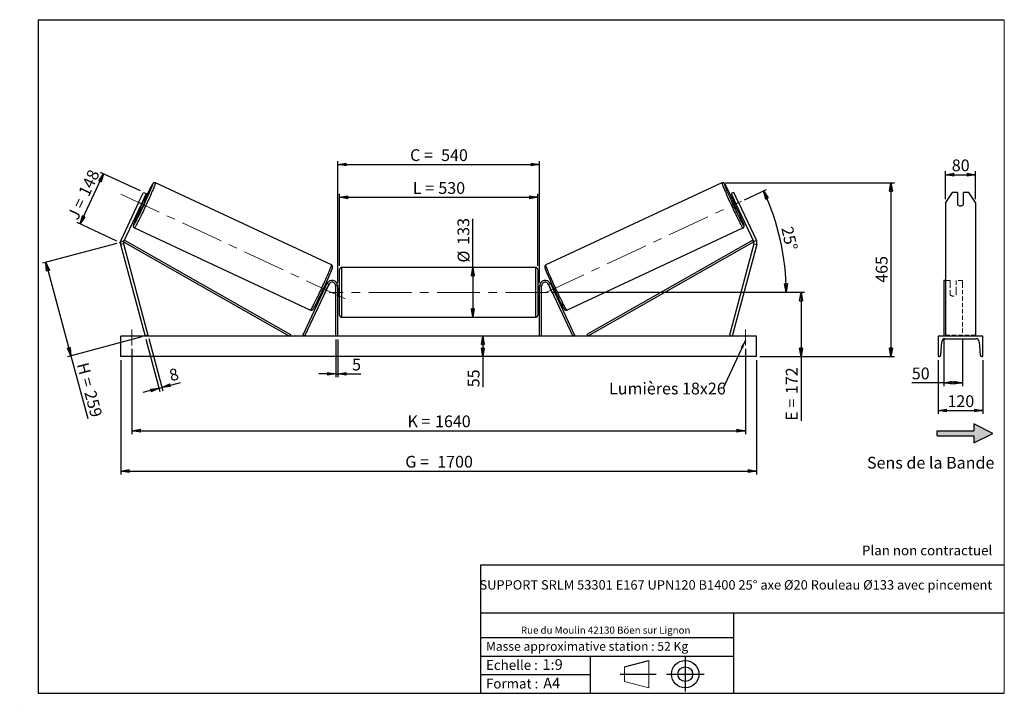
# Model space of a CAD drawing. Units: millimetres. Extents: x 0 to 292, y 2 to 205.
import ezdxf

# ---------------------------------------------------------------- set-up
doc = ezdxf.new("R2010")
doc.units = ezdxf.units.MM
doc.header["$PDSIZE"] = -1
doc.linetypes.add('CENTERX2', pattern=[20.32, 12.7, -2.54, 2.54, -2.54])
doc.linetypes.add('HIDDEN', pattern=[1.905, 1.27, -0.635])
doc.layers.add('SLD-0', color=7, linetype='Continuous')
doc.styles.add('SLDTEXTSTYLE0', font='TXT', dxfattribs={"width": 0.75})
doc.styles.add('SLDTEXTSTYLE2', font='TXT', dxfattribs={"width": 0.666667})
doc.dimstyles.new('SLDDIMSTYLE0', dxfattribs={"dimtxt": 3.501, "dimasz": 2.5, "dimexe": 0, "dimexo": 0.0625, "dimgap": 0.87525, "dimtad": 1, "dimdec": 0, "dimlfac": 9, "dimrnd": 1e-09, "dimzin": 12, "dimdsep": 46, "dimtxsty": 'SLDTEXTSTYLE0', "dimblk1": 'CLOSED', "dimblk2": 'CLOSED', "dimsah": 1, "dimcen": 0.09, "dimadec": 0, "dimazin": 3, "dimtfac": 1, "dimtofl": 0, "dimtmove": 0, "dimatfit": 3, "dimldrblk": 'CLOSED', "dimfxl": 0, "dimfrac": 2, "dimtolj": 1, "dimtzin": 12, "dimarcsym": 0})
doc.dimstyles.new('SLDDIMSTYLE1', dxfattribs={"dimtxt": 3.501, "dimasz": 2.5, "dimexe": 0, "dimexo": 0.0625, "dimgap": 0.87525, "dimtad": 1, "dimdec": 0, "dimlfac": 9, "dimrnd": 1e-09, "dimzin": 12, "dimdsep": 46, "dimtxsty": 'SLDTEXTSTYLE0', "dimblk1": 'CLOSED', "dimblk2": 'CLOSED', "dimsah": 1, "dimcen": 0.09, "dimadec": 0, "dimazin": 3, "dimtfac": 1, "dimtmove": 0, "dimatfit": 0, "dimldrblk": 'CLOSED', "dimfxl": 0, "dimfrac": 2, "dimtolj": 1, "dimtzin": 12, "dimarcsym": 0})
doc.dimstyles.new('SLDDIMSTYLE2', dxfattribs={"dimtxt": 3.501, "dimasz": 2.5, "dimexe": 0, "dimexo": 0.0625, "dimgap": 0.87525, "dimtad": 1, "dimdec": 4, "dimlfac": 9, "dimzin": 12, "dimdsep": 46, "dimtxsty": 'SLDTEXTSTYLE0', "dimblk1": 'CLOSED', "dimblk2": 'CLOSED', "dimsah": 1, "dimcen": 0.09, "dimadec": 0, "dimazin": 3, "dimtfac": 1, "dimtofl": 0, "dimtmove": 0, "dimatfit": 3, "dimldrblk": 'CLOSED', "dimfxl": 0, "dimfrac": 2, "dimtolj": 1, "dimtzin": 12, "dimarcsym": 0})
doc.dimstyles.new('SLDDIMSTYLE3', dxfattribs={"dimtxt": 0.18, "dimasz": 2.5, "dimexe": 0, "dimexo": 0.0625, "dimgap": 0, "dimtad": 0, "dimtih": 1, "dimtoh": 1, "dimdec": 0, "dimrnd": 1e-09, "dimzin": 0, "dimdsep": 46, "dimtxsty": 'Standard', "dimsah": 1, "dimcen": 0.09, "dimadec": 0, "dimazin": 0, "dimtfac": 2.5, "dimtdec": 0, "dimtofl": 0, "dimtmove": 0, "dimatfit": 3, "dimfxl": 0, "dimfrac": 2, "dimtolj": 1, "dimtzin": 0, "dimarcsym": 0})

# ---------------------------------------------------------------- blocks, each defined once
blk = doc.blocks.new('Bloc2')
at = {"linetype": 'Continuous'}
blk.add_hatch(color=7, dxfattribs=at).paths.add_polyline_path([(1970.8, 498.6), (2010, 518.6), (1970.8, 538.6), (1970.8, 523.6), (1894.5, 523.6), (1894.5, 513.6), (1970.8, 513.6)], flags=0)
at = {"layer": 'SLD-0', "color": 7}
for p, q in [((1970.8, 538.6), (1970.8, 523.6)), ((2010, 518.6), (1970.8, 538.6)), ((1894.5, 513.6), (1894.5, 523.6)), ((1894.5, 523.6), (1970.8, 523.6)), ((1894.5, 513.6), (1970.8, 513.6)), ((1970.8, 498.6), (2010, 518.6)), ((1970.8, 513.6), (1970.8, 498.6))]:
    blk.add_line(p, q, dxfattribs=at)
blk = doc.blocks.new('Bloc1')
at = {"color": 7, "linetype": 'Continuous', "lineweight": 0}
blk.add_point((27.17, 41.63), dxfattribs=at)
at = {"layer": 'SLD-0'}
for p, q in [((9.1, 43.82), (16.35, 45.7)), ((27.17, 46.64), (27.17, 36.52)), ((7.87, 41.63), (18.56, 41.63)), ((21.6, 41.63), (32.77, 41.63))]:
    blk.add_line(p, q, dxfattribs=at)
at = {"layer": 'SLD-0', "color": 7, "linetype": 'Continuous', "lineweight": 18}
for p, q in [((16.35, 45.7), (16.35, 37.56)), ((9.1, 39.44), (9.1, 43.82)), ((9.1, 39.44), (16.35, 37.56))]:
    blk.add_line(p, q, dxfattribs=at)
at = {"layer": 'SLD-0'}
for radius in [4.07, 2.19]:
    blk.add_circle((27.17, 41.63), radius, dxfattribs=at)
blk = doc.blocks.new('SW_NOTE_0')
at = {"color": 0, "linetype": 'Continuous', "lineweight": 0, "insert": (28.37, -0.09), "char_height": 2.1167, "attachment_point": 2, "style": 'SLDTEXTSTYLE0'}
blk.add_mtext('Rue du Moulin 42130 Böen sur Lignon', dxfattribs=at)
blk = doc.blocks.new('_Closed')
at = {"color": 0, "linetype": 'ByBlock', "lineweight": -2}
for p, q in [((-1, 0.166667), (0, 0)), ((-1, 0.166667), (-1, -0.166667)), ((0, 0), (-1, -0.166667)), ((0, 0), (-1, 0))]:
    blk.add_line(p, q, dxfattribs=at)
blk = doc.blocks.new('_D')
at = {"layer": 'SLD-0'}
for p, q in [((17.44, 144.29), (24.4, 159.21)), ((35.35, 154.11), (23.49, 159.63)), ((28.39, 139.18), (16.53, 144.71))]:
    blk.add_line(p, q, dxfattribs=at)
at = {"layer": 'SLD-0', "xscale": 2.5, "yscale": 2.5}
for p, rotation in [((24.4, 159.21), 65.00000000000016), ((17.44, 144.29), 245.0000000000002)]:
    blk.add_blockref('_Closed', p, dxfattribs=dict(at, rotation=rotation))
at = {"layer": 'SLD-0', "char_height": 3.501, "attachment_point": 1, "rotation": 65}
for s, insert, style in [('148', (16.81, 153.62), 'SLDTEXTSTYLE0'), ('J =', (13.57, 146.67), 'SLDTEXTSTYLE2')]:
    blk.add_mtext(s, dxfattribs=dict(at, insert=insert, style=style))
blk = doc.blocks.new('_D_1')
at = {"layer": 'SLD-0'}
for p, q in [((28.33, 138.5), (6.3, 132.6)), ((7.27, 132.86), (14.72, 105.06)), ((35.78, 110.71), (13.75, 104.8)), ((14.72, 105.06), (19.7, 86.45))]:
    blk.add_line(p, q, dxfattribs=at)
at = {"layer": 'SLD-0', "xscale": 2.5, "yscale": 2.5}
for p, rotation in [((7.27, 132.86), 105.0000000000001), ((14.72, 105.06), 285.0000000000001)]:
    blk.add_blockref('_Closed', p, dxfattribs=dict(at, rotation=rotation))
at = {"layer": 'SLD-0', "char_height": 3.501, "attachment_point": 1, "rotation": 285}
for s, insert, style in [('H =', (19.83, 103.43), 'SLDTEXTSTYLE2'), ('259', (22.05, 95.12), 'SLDTEXTSTYLE0')]:
    blk.add_mtext(s, dxfattribs=dict(at, insert=insert, style=style))
blk = doc.blocks.new('_D_2')
at = {"layer": 'SLD-0', "color": 7}
for p, q in [((29.52, 103.85), (29.52, 69.85)), ((218.41, 103.85), (218.41, 69.85)), ((29.52, 70.85), (218.41, 70.85))]:
    blk.add_line(p, q, dxfattribs=at)
at = {"layer": 'SLD-0', "color": 7, "xscale": 2.5, "yscale": 2.5}
for p, rotation in [((29.52, 70.85, 0.81), 179.9999999999999), ((218.41, 70.85, 0.81), 359.9999999999999)]:
    blk.add_blockref('_Closed', p, dxfattribs=dict(at, rotation=rotation))
at = {"layer": 'SLD-0', "color": 7, "char_height": 3.501, "attachment_point": 1}
for s, insert, style in [('G =', (114.05, 75.37), 'SLDTEXTSTYLE2'), ('1700', (123.54, 75.37), 'SLDTEXTSTYLE0')]:
    blk.add_mtext(s, dxfattribs=dict(at, insert=insert, style=style))
blk = doc.blocks.new('_D_3')
at = {"layer": 'SLD-0', "color": 7}
for p, q in [((32.85, 107.19), (32.85, 81.85)), ((215.08, 107.19), (215.08, 81.85)), ((32.85, 82.85), (215.08, 82.85))]:
    blk.add_line(p, q, dxfattribs=at)
at = {"layer": 'SLD-0', "color": 7, "xscale": 2.5, "yscale": 2.5, "rotation": 180.0000000000004}
blk.add_blockref('_Closed', (32.85, 82.85, 0.81), dxfattribs=at)
at = {"layer": 'SLD-0', "color": 7, "xscale": 2.5, "yscale": 2.5}
blk.add_blockref('_Closed', (215.08, 82.85, 0.81), dxfattribs=at)
at = {"layer": 'SLD-0', "color": 7, "char_height": 3.501, "attachment_point": 1}
for s, insert, style in [('K =', (114.7, 87.37), 'SLDTEXTSTYLE2'), ('1640', (122.88, 87.37), 'SLDTEXTSTYLE0')]:
    blk.add_mtext(s, dxfattribs=dict(at, insert=insert, style=style))
blk = doc.blocks.new('_D_4')
at = {"layer": 'SLD-0', "color": 7}
for p, q in [((93.41, 109.97), (93.41, 98.72)), ((93.97, 109.97), (93.97, 98.72)), ((93.41, 99.72), (88.41, 99.72)), ((93.41, 99.72), (93.97, 99.72)), ((93.97, 99.72), (100.83, 99.72))]:
    blk.add_line(p, q, dxfattribs=at)
at = {"layer": 'SLD-0', "color": 7, "xscale": 2.5, "yscale": 2.5}
blk.add_blockref('_Closed', (93.41, 99.72, 0.81), dxfattribs=at)
at = {"layer": 'SLD-0', "color": 7, "xscale": 2.5, "yscale": 2.5, "rotation": 180.0000000000003}
blk.add_blockref('_Closed', (93.97, 99.72, 0.81), dxfattribs=at)
at = {"layer": 'SLD-0', "color": 7, "insert": (98.24, 104.23), "char_height": 3.5, "attachment_point": 1, "style": 'SLDTEXTSTYLE0'}
blk.add_mtext('5', dxfattribs=at)
blk = doc.blocks.new('_D_5')
at = {"layer": 'SLD-0', "color": 7}
for p, q in [((137.1, 110.97), (137.1, 104.85)), ((137.1, 104.85), (137.1, 95.75))]:
    blk.add_line(p, q, dxfattribs=at)
at = {"layer": 'SLD-0', "color": 7, "xscale": 2.5, "yscale": 2.5}
for p, rotation in [((137.1, 110.97, 0.81), 90.0000000000004), ((137.1, 104.85, 0.81), 270.0000000000004)]:
    blk.add_blockref('_Closed', p, dxfattribs=dict(at, rotation=rotation))
at = {"layer": 'SLD-0', "color": 7, "insert": (132.59, 95.75), "char_height": 3.501, "attachment_point": 1, "rotation": 90, "style": 'SLDTEXTSTYLE0'}
blk.add_mtext('55', dxfattribs=at)
blk = doc.blocks.new('_D_6')
at = {"layer": 'SLD-0', "color": 7}
for p, q in [((157.52, 123.97), (232.61, 123.97)), ((231.61, 123.97), (231.61, 104.85)), ((219.41, 104.85), (232.61, 104.85)), ((231.61, 104.85), (231.61, 85.8))]:
    blk.add_line(p, q, dxfattribs=at)
at = {"layer": 'SLD-0', "color": 7, "xscale": 2.5, "yscale": 2.5}
for p, rotation in [((231.61, 123.97, 0.81), 90.0000000000004), ((231.61, 104.85, 0.81), 270.0000000000004)]:
    blk.add_blockref('_Closed', p, dxfattribs=dict(at, rotation=rotation))
at = {"layer": 'SLD-0', "color": 7, "char_height": 3.501, "attachment_point": 1, "rotation": 90}
for s, insert, style in [('172', (227.09, 93.72), 'SLDTEXTSTYLE0'), ('E =', (227.09, 85.8), 'SLDTEXTSTYLE2')]:
    blk.add_mtext(s, dxfattribs=dict(at, insert=insert, style=style))
blk = doc.blocks.new('_D_7')
at = {"layer": 'SLD-0', "color": 7}
for p, q in [((214.86, 151.49), (221.4, 154.54)), ((157.52, 123.97), (228.18, 123.97))]:
    blk.add_line(p, q, dxfattribs=at)
blk.add_arc((155.84, 123.97), 71.35, 0, 25, dxfattribs=at)
at = {"layer": 'SLD-0', "color": 7, "xscale": 2.5, "yscale": 2.5}
for p, rotation in [((220.5, 154.12, 0.81), 113.9965713528749), ((227.18, 123.97, 0.81), 271.0034286471263)]:
    blk.add_blockref('_Closed', p, dxfattribs=dict(at, rotation=rotation))
at = {"layer": 'SLD-0', "color": 7, "insert": (229.14, 143.82), "char_height": 3.501, "attachment_point": 1, "rotation": 282.5, "style": 'SLDTEXTSTYLE0'}
blk.add_mtext('25°', dxfattribs=at)
blk = doc.blocks.new('_D_8')
at = {"layer": 'SLD-0', "color": 7}
for q in [(134.12, 145.86), (134.12, 116.58)]:
    blk.add_line((134.12, 131.35), q, dxfattribs=at)
at = {"layer": 'SLD-0', "color": 7, "xscale": 2.5, "yscale": 2.5}
for p, rotation in [((134.12, 131.35, 0.81), 90.0000000000004), ((134.12, 116.58, 0.81), 270.0000000000004)]:
    blk.add_blockref('_Closed', p, dxfattribs=dict(at, rotation=rotation))
at = {"layer": 'SLD-0', "color": 7, "char_height": 3.501, "attachment_point": 1, "rotation": 90, "style": 'SLDTEXTSTYLE0'}
for s, insert in [('133', (129.56, 138.1)), ('%%c', (129.61, 132.82))]:
    blk.add_mtext(s, dxfattribs=dict(at, insert=insert))
blk = doc.blocks.new('_D_9')
at = {"layer": 'SLD-0', "color": 7}
for p, q in [((94.52, 131.8), (94.52, 153.21)), ((94.52, 152.21), (153.41, 152.21)), ((153.41, 131.8), (153.41, 153.21))]:
    blk.add_line(p, q, dxfattribs=at)
at = {"layer": 'SLD-0', "color": 7, "xscale": 2.5, "yscale": 2.5, "rotation": 180.0000000000004}
blk.add_blockref('_Closed', (94.52, 152.21, 0.81), dxfattribs=at)
at = {"layer": 'SLD-0', "color": 7, "xscale": 2.5, "yscale": 2.5}
blk.add_blockref('_Closed', (153.41, 152.21, 0.81), dxfattribs=at)
at = {"layer": 'SLD-0', "color": 7, "char_height": 3.501, "attachment_point": 1}
for s, insert, style in [('L =', (116.3, 156.72), 'SLDTEXTSTYLE2'), ('530', (123.87, 156.72), 'SLDTEXTSTYLE0')]:
    blk.add_mtext(s, dxfattribs=dict(at, insert=insert, style=style))
blk = doc.blocks.new('_D_10')
at = {"layer": 'SLD-0', "color": 7}
for p, q in [((93.97, 126.85), (93.97, 162.97)), ((93.97, 161.97), (153.97, 161.97)), ((153.97, 126.85), (153.97, 162.97))]:
    blk.add_line(p, q, dxfattribs=at)
at = {"layer": 'SLD-0', "color": 7, "xscale": 2.5, "yscale": 2.5, "rotation": 180.0000000000005}
blk.add_blockref('_Closed', (93.97, 161.97, 0.81), dxfattribs=at)
at = {"layer": 'SLD-0', "color": 7, "xscale": 2.5, "yscale": 2.5}
blk.add_blockref('_Closed', (153.97, 161.97, 0.81), dxfattribs=at)
at = {"layer": 'SLD-0', "color": 7, "char_height": 3.501, "attachment_point": 1}
for s, insert, style in [('C =', (115.48, 166.49), 'SLDTEXTSTYLE2'), ('540', (124.69, 166.49), 'SLDTEXTSTYLE0')]:
    blk.add_mtext(s, dxfattribs=dict(at, insert=insert, style=style))
blk = doc.blocks.new('_D_11')
at = {"layer": 'SLD-0', "color": 7}
for p, q in [((37, 110), (41.15, 94.51)), ((37.86, 110.23), (42.01, 94.74)), ((41.75, 95.71), (47.25, 97.18)), ((40.89, 95.48), (36.06, 94.18)), ((40.89, 95.48), (41.75, 95.71))]:
    blk.add_line(p, q, dxfattribs=at)
at = {"layer": 'SLD-0', "color": 7, "xscale": 2.5, "yscale": 2.5}
for p, rotation in [((41.75, 95.71, 0.81), 195.0000000000004), ((40.89, 95.48, 0.81), 15.00000000000042)]:
    blk.add_blockref('_Closed', p, dxfattribs=dict(at, rotation=rotation))
at = {"layer": 'SLD-0', "color": 7, "insert": (43.58, 100.87), "char_height": 3.5, "attachment_point": 1, "rotation": 15, "style": 'SLDTEXTSTYLE0'}
blk.add_mtext('8', dxfattribs=at)
blk = doc.blocks.new('_D_12')
at = {"layer": 'SLD-0', "color": 7}
for p, q in [((209.12, 156.5), (259.34, 156.5)), ((258.34, 156.5), (258.34, 104.85)), ((219.41, 104.85), (259.34, 104.85))]:
    blk.add_line(p, q, dxfattribs=at)
at = {"layer": 'SLD-0', "color": 7, "xscale": 2.5, "yscale": 2.5}
for p, rotation in [((258.34, 156.5, 0.81), 90.0000000000004), ((258.34, 104.85, 0.81), 270.0000000000004)]:
    blk.add_blockref('_Closed', p, dxfattribs=dict(at, rotation=rotation))
at = {"layer": 'SLD-0', "color": 7, "insert": (253.82, 126.8), "char_height": 3.501, "attachment_point": 1, "rotation": 90, "style": 'SLDTEXTSTYLE0'}
blk.add_mtext('465', dxfattribs=at)
blk = doc.blocks.new('SW_NOTE_0_1')
at = {"layer": 'SLD-0', "color": 0, "insert": (-33.93, 1.67), "char_height": 3.5, "attachment_point": 1, "style": 'SLDTEXTSTYLE0'}
blk.add_mtext('Lumières 18x26', dxfattribs=at)
blk = doc.blocks.new('_D_13')
at = {"layer": 'SLD-0', "color": 7}
for p, q in [((274.54, 151.66), (274.54, 159.93)), ((274.54, 158.93), (283.43, 158.93)), ((283.43, 151.66), (283.43, 159.93))]:
    blk.add_line(p, q, dxfattribs=at)
at = {"layer": 'SLD-0', "color": 7, "xscale": 2.5, "yscale": 2.5, "rotation": 180.0000000000004}
blk.add_blockref('_Closed', (274.54, 158.93), dxfattribs=at)
at = {"layer": 'SLD-0', "color": 7, "xscale": 2.5, "yscale": 2.5}
blk.add_blockref('_Closed', (283.43, 158.93), dxfattribs=at)
at = {"layer": 'SLD-0', "color": 7, "insert": (276.4, 163.45), "char_height": 3.501, "attachment_point": 1, "style": 'SLDTEXTSTYLE0'}
blk.add_mtext('80', dxfattribs=at)
blk = doc.blocks.new('_D_14')
at = {"layer": 'SLD-0', "color": 7}
for p, q in [((273.99, 110.2), (273.99, 96.1)), ((279.54, 110.2), (279.54, 96.1)), ((273.99, 97.1), (264.52, 97.1)), ((273.99, 97.1), (279.54, 97.1))]:
    blk.add_line(p, q, dxfattribs=at)
at = {"layer": 'SLD-0', "color": 7, "xscale": 2.5, "yscale": 2.5, "rotation": 180.0000000000005}
blk.add_blockref('_Closed', (273.99, 97.1), dxfattribs=at)
at = {"layer": 'SLD-0', "color": 7, "xscale": 2.5, "yscale": 2.5}
blk.add_blockref('_Closed', (279.54, 97.1), dxfattribs=at)
at = {"layer": 'SLD-0', "color": 7, "insert": (264.52, 101.62), "char_height": 3.501, "attachment_point": 1, "style": 'SLDTEXTSTYLE0'}
blk.add_mtext('50', dxfattribs=at)
blk = doc.blocks.new('_D_15')
at = {"layer": 'SLD-0', "color": 7}
for p, q in [((272.32, 103.85), (272.32, 87.85)), ((285.66, 103.85), (285.66, 87.85)), ((272.32, 88.85), (285.66, 88.85))]:
    blk.add_line(p, q, dxfattribs=at)
at = {"layer": 'SLD-0', "color": 7, "xscale": 2.5, "yscale": 2.5, "rotation": 180.0000000000004}
blk.add_blockref('_Closed', (272.32, 88.85), dxfattribs=at)
at = {"layer": 'SLD-0', "color": 7, "xscale": 2.5, "yscale": 2.5}
blk.add_blockref('_Closed', (285.66, 88.85), dxfattribs=at)
at = {"layer": 'SLD-0', "color": 7, "insert": (275.11, 93.37), "char_height": 3.501, "attachment_point": 1, "style": 'SLDTEXTSTYLE0'}
blk.add_mtext('120', dxfattribs=at)

msp = doc.modelspace()

# ---------------------------------------------------------------- linework, layer by layer
at = {"color": 7, "linetype": 'Continuous', "lineweight": 18}
for p, q in [((292, 205), (5, 205)), ((5, 205), (5, 4.867368)), ((292, 4.867368), (292, 205)), ((4.937878, 61.166738), (5, 61.166738))]:
    msp.add_line(p, q, dxfattribs=at)
at = {"color": 7, "linetype": 'Continuous', "lineweight": 25}
for p, q in [((92.145073, 132.095131), (39.814836, 156.497122)), ((208.1163, 156.497122), (155.786063, 132.095131)), ((34.844341, 150.662165), (36.253069, 153.683191)), ((37.058675, 153.30753), (35.649948, 150.286504)), ((36.253069, 153.683191), (37.058675, 153.30753)), ((211.678067, 153.683191), (210.87246, 153.30753)), ((210.87246, 153.30753), (212.281188, 150.286504)), ((213.086795, 150.662165), (211.678067, 153.683191)), ((276.469443, 153.683191), (274.544942, 150.662165)), ((278.100498, 153.683191), (276.469443, 153.683191)), ((278.100498, 153.683191), (278.100498, 150.057959)), ((279.878275, 150.057959), (279.878275, 153.683191)), ((281.50933, 153.683191), (279.878275, 153.683191)), ((283.433831, 150.662165), (281.50933, 153.683191)), ((34.844341, 150.662165), (29.568793, 139.348715)), ((35.649948, 150.286504), (30.3744, 138.973054)), ((35.649948, 150.286504), (34.844341, 150.662165)), ((35.180372, 149.279495), (35.719405, 149.02814)), ((35.314604, 149.567356), (35.476574, 149.491828)), ((35.476574, 149.491828), (36.147262, 150.930124)), ((36.147262, 150.930124), (35.985292, 151.005652)), ((36.658557, 151.042157), (36.119524, 151.293513)), ((211.811612, 151.293513), (211.272579, 151.042157)), ((211.783874, 150.930124), (211.945844, 151.005652)), ((212.454562, 149.491828), (211.783874, 150.930124)), ((212.211731, 149.02814), (212.750764, 149.279495)), ((212.281188, 150.286504), (213.086795, 150.662165)), ((212.281188, 150.286504), (217.556736, 138.973054)), ((212.616532, 149.567356), (212.454562, 149.491828)), ((213.086795, 150.662165), (218.362343, 139.348715)), ((274.544942, 150.662165), (274.544942, 139.348715)), ((283.433831, 150.662165), (283.433831, 139.348715)), ((33.569477, 143.103907), (85.899714, 118.701916)), ((162.031422, 118.701916), (214.361659, 143.103907)), ((30.321406, 138.367332), (29.462805, 138.137271)), ((29.462805, 138.137271), (36.743346, 110.965923)), ((29.568793, 139.348715), (30.3744, 138.973054)), ((30.321406, 138.367332), (37.601946, 111.195985)), ((30.3744, 138.973054), (30.648979, 139.456012)), ((30.3744, 138.973054), (79.636066, 110.965923)), ((30.648979, 139.456012), (79.910645, 111.448881)), ((217.282156, 139.456012), (168.020491, 111.448881)), ((217.556736, 138.973054), (168.29507, 110.965923)), ((217.60973, 138.367332), (210.329189, 111.195985)), ((218.468331, 138.137271), (211.18779, 110.965923)), ((217.556736, 138.973054), (217.282156, 139.456012)), ((218.362343, 139.348715), (217.556736, 138.973054)), ((217.60973, 138.367332), (218.468331, 138.137271)), ((274.544942, 139.348715), (274.544942, 138.137271)), ((274.544942, 138.137271), (274.544942, 110.965923)), ((283.433831, 139.348715), (283.433831, 138.137271)), ((283.433831, 138.137271), (283.433831, 110.965923)), ((94.521123, 117.13259), (94.521123, 130.799256)), ((152.854457, 131.354812), (95.076679, 131.354812)), ((153.410012, 130.799256), (153.410012, 123.965923)), ((90.788388, 126.559176), (83.626619, 111.200711)), ((91.291893, 126.324388), (84.130123, 110.965923)), ((90.497991, 125.936417), (90.216001, 126.067911)), ((91.291893, 126.324388), (90.788388, 126.559176)), ((93.965568, 125.854812), (93.410012, 125.854812)), ((93.410012, 110.965923), (93.410012, 125.854812)), ((93.965568, 110.965923), (93.965568, 125.854812)), ((153.965568, 125.854812), (154.521123, 125.854812)), ((153.965568, 110.965923), (153.965568, 125.854812)), ((154.521123, 110.965923), (154.521123, 125.854812)), ((156.639243, 126.324388), (157.142748, 126.559176)), ((156.639243, 126.324388), (163.801013, 110.965923)), ((157.142748, 126.559176), (164.304517, 111.200711)), ((157.715134, 126.067911), (157.433145, 125.936417)), ((274.544942, 127.521479), (273.989386, 127.521479)), ((273.989386, 127.521479), (273.989386, 126.559176)), ((273.989386, 126.559176), (273.989386, 111.200711)), ((89.27685, 124.053893), (89.558839, 123.9224)), ((89.693071, 124.21026), (89.618242, 124.245153)), ((90.222052, 123.963592), (90.196575, 123.975472)), ((90.222052, 123.963592), (90.892741, 125.401888)), ((90.288931, 125.68345), (90.363759, 125.648556)), ((90.867264, 125.413768), (90.892741, 125.401888)), ((94.521123, 125.077034), (93.965568, 125.077034)), ((94.076679, 124.759415), (93.965568, 124.759415)), ((93.965568, 123.172431), (94.076679, 123.172431)), ((93.965568, 122.854812), (94.521123, 122.854812)), ((94.076679, 123.172431), (94.076679, 124.759415)), ((153.965568, 125.077034), (153.410012, 125.077034)), ((153.410012, 123.965923), (153.410012, 117.13259)), ((153.410012, 122.854812), (153.965568, 122.854812)), ((153.854457, 124.759415), (153.965568, 124.759415)), ((153.854457, 123.172431), (153.854457, 124.759415)), ((153.965568, 123.172431), (153.854457, 123.172431)), ((157.063872, 125.413768), (157.038395, 125.401888)), ((157.709083, 123.963592), (157.038395, 125.401888)), ((157.642205, 125.68345), (157.567376, 125.648556)), ((157.709083, 123.963592), (157.734561, 123.975472)), ((158.238065, 124.21026), (158.312894, 124.245153)), ((158.372296, 123.9224), (158.654286, 124.053893)), ((95.076679, 116.577034), (152.854457, 116.577034)), ((37.601946, 111.195985), (36.743346, 110.965923)), ((79.910645, 111.448881), (79.636066, 110.965923)), ((84.130123, 110.965923), (83.626619, 111.200711)), ((163.801013, 110.965923), (164.304517, 111.200711)), ((168.020491, 111.448881), (168.29507, 110.965923)), ((210.329189, 111.195985), (211.18779, 110.965923)), ((218.410012, 110.965923), (29.521123, 110.965923)), ((29.521123, 104.854812), (29.521123, 110.965923)), ((218.410012, 104.854812), (218.410012, 110.965923)), ((285.656053, 110.965923), (272.32272, 110.965923)), ((272.32272, 110.965923), (272.32272, 104.854812)), ((273.104041, 105.312866), (273.437356, 109.272037)), ((274.433831, 110.188145), (283.544942, 110.188145)), ((284.541417, 109.272037), (284.874732, 105.312866)), ((285.656053, 104.854812), (285.656053, 110.965923)), ((218.410012, 104.854812), (29.521123, 104.854812)), ((272.32272, 104.854812), (272.605804, 104.854812)), ((285.372969, 104.854812), (285.656053, 104.854812))]:
    msp.add_line(p, q, dxfattribs=at)
at = {"color": 1, "linetype": 'Continuous', "lineweight": 25}
for p, q in [((95.076679, 131.354812), (95.076679, 116.577034)), ((152.854457, 123.965923), (152.854457, 131.354812)), ((152.854457, 116.577034), (152.854457, 123.965923))]:
    msp.add_line(p, q, dxfattribs=at)
at = {"color": 7, "linetype": 'HIDDEN', "lineweight": 18}
for p, q in [((275.878275, 127.521479), (274.544942, 127.521479)), ((275.878275, 126.559176), (275.878275, 127.521479)), ((275.878275, 126.559176), (275.878275, 124.325203)), ((277.656053, 127.521479), (277.656053, 126.559176)), ((279.544942, 127.521479), (277.656053, 127.521479)), ((277.656053, 124.325203), (277.656053, 126.559176)), ((279.544942, 127.521479), (279.544942, 126.559176)), ((279.544942, 126.559176), (279.544942, 111.200711)), ((275.878275, 124.090415), (275.878275, 124.325203)), ((275.878275, 124.090415), (275.878275, 123.299256)), ((277.656053, 124.090415), (277.656053, 124.325203)), ((277.656053, 123.299256), (277.656053, 124.090415)), ((283.433831, 111.195985), (274.544942, 111.195985))]:
    msp.add_line(p, q, dxfattribs=at)
at = {"color": 1, "linetype": 'Continuous', "lineweight": 25, "flags": 128}
for points in [[(39.814836, 156.497122), (39.824173, 156.471019), (39.816799, 156.409326), (39.792754, 156.312372), (39.752166, 156.180674), (39.695251, 156.014936), (39.622314, 155.816041), (39.533743, 155.58505), (39.430011, 155.323197), (39.311671, 155.031877), (39.179355, 154.712646), (39.033769, 154.367207), (38.875689, 153.997402), (38.705959, 153.605205), (38.525484, 153.192709), (38.335228, 152.762113), (38.136206, 152.315717), (37.929479, 151.8559), (37.71615, 151.385117), (37.497358, 150.90588), (37.274269, 150.420745), (37.048075, 149.932301), (36.819982, 149.443154), (36.591207, 148.955913), (36.36297, 148.473179), (36.13649, 147.997526), (35.912975, 147.531494), (35.693617, 147.077567), (35.479586, 146.638169), (35.272025, 146.215643), (35.072041, 145.812244), (34.880701, 145.430124), (34.699026, 145.071322), (34.527985, 144.737752), (34.368491, 144.431194), (34.221395, 144.153284), (34.087481, 143.905505), (33.967465, 143.689178), (33.861986, 143.505457), (33.771606, 143.355323), (33.69681, 143.239577), (33.637995, 143.158837), (33.595475, 143.113533), (33.569481, 143.103905)], [(39.076873, 156.228252), (39.051673, 156.218409), (39.010077, 156.173149), (38.952321, 156.092731), (38.878738, 155.977616), (38.789748, 155.828462), (38.68586, 155.646126), (38.567671, 155.43165), (38.456509, 155.225064)], [(208.1163, 156.497122), (208.106963, 156.471019), (208.114337, 156.409326), (208.138382, 156.312372), (208.17897, 156.180674), (208.235885, 156.014936), (208.308822, 155.816041), (208.397393, 155.58505), (208.501125, 155.323197), (208.619465, 155.031877), (208.751781, 154.712646), (208.897367, 154.367207), (209.055447, 153.997402), (209.225177, 153.605205), (209.405651, 153.192709), (209.595907, 152.762113), (209.79493, 152.315717), (210.001657, 151.8559), (210.214986, 151.385117), (210.433778, 150.90588), (210.656866, 150.420745), (210.883061, 149.932301), (211.111154, 149.443154), (211.339929, 148.955913), (211.568165, 148.473179), (211.794646, 147.997526), (212.018161, 147.531494), (212.237519, 147.077567), (212.45155, 146.638169), (212.659111, 146.215643), (212.859095, 145.812244), (213.050435, 145.430124), (213.23211, 145.071322), (213.40315, 144.737752), (213.562644, 144.431194), (213.709741, 144.153284), (213.843654, 143.905505), (213.963671, 143.689178), (214.06915, 143.505457), (214.159529, 143.355323), (214.234326, 143.239577), (214.293141, 143.158837), (214.335661, 143.113533), (214.361659, 143.103907), (214.361668, 143.103911)], [(208.854263, 156.228252), (208.879462, 156.218409), (208.921059, 156.173149), (208.978814, 156.092731), (209.052398, 155.977616), (209.141388, 155.828462), (209.243128, 155.649961)], [(33.630757, 144.862169), (33.537951, 144.626088), (33.457279, 144.413342), (33.392255, 144.232798), (33.343249, 144.085488), (33.310544, 143.972258), (33.294325, 143.893756), (33.294688, 143.850431), (33.311628, 143.842531), (33.34505, 143.870103), (33.394762, 143.932987), (33.460478, 144.030823), (33.541823, 144.163052), (33.588084, 144.241611)], [(214.295123, 144.875339), (214.297328, 144.869816), (214.393184, 144.626088), (214.473856, 144.413342), (214.538881, 144.232798), (214.587887, 144.085488), (214.620592, 143.972258), (214.63681, 143.893756), (214.636448, 143.850431), (214.619507, 143.842531), (214.586086, 143.870103), (214.536374, 143.932987), (214.470658, 144.030823), (214.389312, 144.163052), (214.332386, 144.259985)], [(85.899714, 118.701916), (85.925712, 118.711543), (85.968232, 118.756847), (86.027047, 118.837587), (86.101843, 118.953333), (86.192222, 119.103467), (86.297702, 119.287187), (86.417718, 119.503514), (86.551632, 119.751294), (86.698728, 120.029204), (86.858222, 120.335762), (87.029263, 120.669332), (87.210938, 121.028134), (87.402278, 121.410253), (87.602262, 121.813652), (87.809823, 122.236178), (88.023854, 122.675577), (88.243212, 123.129503), (88.466727, 123.595536), (88.693207, 124.071188), (88.921444, 124.553923), (89.150219, 125.041163), (89.378312, 125.530311), (89.604506, 126.018755), (89.827595, 126.50389), (90.046387, 126.983127), (90.259716, 127.45391), (90.466443, 127.913726), (90.665465, 128.360123), (90.855721, 128.790719), (91.036196, 129.203215), (91.205926, 129.595412), (91.364005, 129.965216), (91.509592, 130.310656), (91.641908, 130.629887), (91.760248, 130.921206), (91.86398, 131.18306), (91.952551, 131.41405), (92.025488, 131.612945), (92.082403, 131.778684), (92.122991, 131.910381), (92.147036, 132.007335), (92.15441, 132.069028), (92.145073, 132.095131), (92.145073, 132.095131)], [(162.031422, 118.701916), (162.005424, 118.711543), (161.962904, 118.756847), (161.904089, 118.837587), (161.829292, 118.953333), (161.738913, 119.103467), (161.633434, 119.287187), (161.513417, 119.503514), (161.379504, 119.751294), (161.232407, 120.029204), (161.072913, 120.335762), (160.901873, 120.669332), (160.720198, 121.028134), (160.528858, 121.410253), (160.328874, 121.813652), (160.121313, 122.236178), (159.907282, 122.675577), (159.687924, 123.129503), (159.464409, 123.595536), (159.237928, 124.071188), (159.009692, 124.553923), (158.780917, 125.041163), (158.552824, 125.530311), (158.326629, 126.018755), (158.103541, 126.50389), (157.884749, 126.983127), (157.67142, 127.45391), (157.464693, 127.913726), (157.26567, 128.360123), (157.075414, 128.790719), (156.89494, 129.203215), (156.72521, 129.595412), (156.56713, 129.965216), (156.421544, 130.310656), (156.289228, 130.629887), (156.170888, 130.921206), (156.067156, 131.18306), (155.978585, 131.41405), (155.905648, 131.612945), (155.848733, 131.778684), (155.808145, 131.910381), (155.7841, 132.007335), (155.776726, 132.069028), (155.786063, 132.095131), (155.786063, 132.095131)]]:
    msp.add_lwpolyline(points, dxfattribs=at)
at = {"color": 7, "linetype": 'Continuous', "lineweight": 25, "flags": 128}
for points in [[(33.588084, 144.241611), (33.638331, 144.328916), (33.749449, 144.527465), (33.87454, 144.757561), (34.012888, 145.017886), (34.163701, 145.30695), (34.326114, 145.623097), (34.499198, 145.964516), (34.68196, 146.32925), (34.873355, 146.715212), (35.072285, 147.12019), (35.277611, 147.541865), (35.488158, 147.977821), (35.702719, 148.425561), (35.920066, 148.882521), (36.138953, 149.346083), (36.358126, 149.813592), (36.57633, 150.28237), (36.792316, 150.749732), (37.004846, 151.213), (37.212703, 151.669523), (37.414695, 152.116683), (37.609668, 152.551921), (37.796502, 152.972743), (37.974129, 153.376739), (38.141531, 153.761594), (38.297748, 154.125104), (38.441887, 154.465188), (38.573121, 154.779897), (38.6907, 155.067428), (38.793948, 155.326135), (38.882276, 155.554536), (38.907548, 155.621656)], [(214.332386, 144.259985), (214.292804, 144.328916), (214.181687, 144.527465), (214.056596, 144.757561), (213.918247, 145.017886), (213.767435, 145.30695), (213.605022, 145.623097), (213.431938, 145.964516), (213.249176, 146.32925), (213.057781, 146.715212), (212.858851, 147.12019), (212.653524, 147.541865), (212.442977, 147.977821), (212.228416, 148.425561), (212.01107, 148.882521), (211.792183, 149.346083), (211.57301, 149.813592), (211.354805, 150.28237), (211.13882, 150.749732), (210.92629, 151.213), (210.718433, 151.669523), (210.51644, 152.116683), (210.321468, 152.551921), (210.134634, 152.972743), (209.957007, 153.376739), (209.789605, 153.761594), (209.633388, 154.125104), (209.489249, 154.465188), (209.358014, 154.779897), (209.240436, 155.067428), (209.137188, 155.326135), (209.04886, 155.554536), (209.021632, 155.626894)], [(36.658557, 151.042157), (36.656959, 151.020747), (36.638447, 150.963715), (36.603691, 150.873123), (36.553945, 150.752243), (36.491009, 150.605446), (36.417157, 150.438037), (36.335058, 150.256067), (36.247679, 150.066112), (36.158179, 149.875037), (36.069792, 149.68975), (35.985713, 149.516946), (35.908981, 149.362872), (35.842368, 149.233095), (35.788283, 149.132307), (35.74868, 149.064149), (35.724991, 149.031087), (35.719405, 149.02814)], [(211.272579, 151.042157), (211.274177, 151.020747), (211.292688, 150.963715), (211.327445, 150.873123), (211.377191, 150.752243), (211.440127, 150.605446), (211.513979, 150.438037), (211.596078, 150.256067), (211.683457, 150.066112), (211.772957, 149.875037), (211.861344, 149.68975), (211.945423, 149.516946), (212.022155, 149.362872), (212.088768, 149.233095), (212.142853, 149.132307), (212.182455, 149.064149), (212.206145, 149.031087), (212.211731, 149.02814)]]:
    msp.add_lwpolyline(points, dxfattribs=at)
at = {"color": 7, "linetype": 'Continuous', "lineweight": 25}
for centre, radius, start, end in [((131.254808, 106.767555), 104.688368, 152.42729161, 154.91882827), ((132.675536, 114.587412), 86.883422, 24.88306129, 28.20428114), ((12.858571, 160.914297), 25.338643, 333.20546117, 336.79453883), ((235.072564, 160.914297), 25.338643, 203.20546117, 206.79453883), ((278.989386, 150.827671), 1.175832, 220.89014039, 319.10985961), ((127.190901, 106.470025), 101.130891, 155.04916129, 157.68934197), ((116.96849, 104.816035), 105.248379, 22.37189581, 24.90105372), ((31.180007, 138.597393), 1.777778, 155, 195), ((31.180007, 138.597393), 0.888889, 155, 195), ((216.751129, 138.597393), 0.888889, 345, 25), ((216.751129, 138.597393), 1.777778, 345, 25), ((-28.635904, 180.217772), 130.614152, 332.44694241, 337.67747762), ((95.076679, 130.799256), 0.555556, 90, 180), ((152.854457, 130.799256), 0.555556, 360, 90), ((282.542045, 183.095428), 137.243035, 202.68294647, 207.45778158), ((92.298901, 125.854812), 1.666667, 0, 155), ((92.298901, 125.854812), 1.111111, 0, 155), ((155.632235, 125.854812), 1.666667, 25, 180), ((155.632235, 125.854812), 1.111111, 25, 180), ((67.00024, 135.667623), 25.338643, 333.20546117, 336.79453883), ((89.01777, 124.476304), 1.308881, 322.94581455, 336.93856619), ((89.725883, 125.994857), 1.308881, 333.06143381, 347.05418545), ((158.205253, 125.994857), 1.308881, 192.94581455, 206.93856619), ((180.930896, 135.667623), 25.338643, 203.20546117, 206.79453883), ((158.913366, 124.476304), 1.308881, 203.06143381, 217.05418545), ((95.076679, 117.13259), 0.555556, 180, 270), ((152.854457, 117.13259), 0.555556, 270, 0), ((274.433831, 109.188145), 1, 90, 175.18773056), ((283.544942, 109.188145), 1, 4.81226944, 90), ((272.605804, 105.354812), 0.5, 270, 355.18773056), ((285.372969, 105.354812), 0.5, 184.81226944, 270)]:
    msp.add_arc(centre, radius, start, end, dxfattribs=at)
at = {"color": 1, "linetype": 'Continuous', "lineweight": 25}
for centre, radius, start, end in [((37.369996, 156.377778), 1.713414, 333.81341055, 354.9935529), ((210.549368, 156.37606), 1.701537, 184.9834226, 206.12223004)]:
    msp.add_arc(centre, radius, start, end, dxfattribs=at)
at = {"color": 7, "linetype": 'HIDDEN', "lineweight": 18}
msp.add_arc((276.767164, 123.965923), 1.111111, 216.86989765, 323.13010235, dxfattribs=at)
at = {"color": 7, "linetype": 'Continuous', "lineweight": 25}
for points, knots in [([(39.814836, 156.497122), (39.772718, 156.513306), (39.690284, 156.544981), (39.563125, 156.553894), (39.449004, 156.539252), (39.352286, 156.507173), (39.274412, 156.466536), (39.212887, 156.423208), (39.162309, 156.378873), (39.116217, 156.330768), (39.065918, 156.269887), (39.004915, 156.18543), (38.928803, 156.068155), (38.835422, 155.91334), (38.731175, 155.73204), (38.612486, 155.517491), (38.525215, 155.357057), (38.474154, 155.260466), (38.469546, 155.251748)], [0, 0, 0, 0, 0.0330417411, 0.0646686509, 0.0942748408, 0.1227496396, 0.1512055592, 0.1812457964, 0.2155419102, 0.2583235861, 0.3168391157, 0.4085439067, 0.528230491, 0.6410549879, 0.7605682594, 0.8756589753, 0.9887775796, 1, 1, 1, 1]), ([(209.233648, 155.670064), (209.208001, 155.715936), (209.144849, 155.828892), (209.057643, 155.977372), (208.967743, 156.122913), (208.896904, 156.227711), (208.834215, 156.308717), (208.781338, 156.367539), (208.71978, 156.422147), (208.654081, 156.468549), (208.567294, 156.512557), (208.458952, 156.544773), (208.334956, 156.554266), (208.216559, 156.537874), (208.145938, 156.509169), (208.1163, 156.497122)], [0, 0, 0, 0, 0.0987534801, 0.2431718726, 0.3910967359, 0.5476291069, 0.6418985332, 0.7240810106, 0.7691539538, 0.8103181805, 0.8495419593, 0.8888561237, 0.9291565244, 0.9702689926, 1, 1, 1, 1]), ([(33.618821, 144.83494), (33.608233, 144.808585), (33.562894, 144.695729), (33.495901, 144.522465), (33.418264, 144.315811), (33.35448, 144.135895), (33.302683, 143.976645), (33.268808, 143.854467), (33.248828, 143.755516), (33.239884, 143.674551), (33.239635, 143.596056), (33.249411, 143.511946), (33.276558, 143.414258), (33.328002, 143.309628), (33.407751, 143.212036), (33.491495, 143.140281), (33.552125, 143.115912), (33.571571, 143.108097)], [0, 0, 0, 0, 0.0356983883, 0.1528654969, 0.2709141111, 0.3905416534, 0.5133868325, 0.6444531082, 0.7269872837, 0.7813736449, 0.8179233246, 0.8512879663, 0.8836714591, 0.9163219932, 0.9498324052, 0.9839093817, 1, 1, 1, 1]), ([(214.360042, 143.108325), (214.385742, 143.119625), (214.452232, 143.148858), (214.536897, 143.225907), (214.609484, 143.321166), (214.655331, 143.417803), (214.680439, 143.507292), (214.69073, 143.586137), (214.691763, 143.655614), (214.686603, 143.721213), (214.67537, 143.79245), (214.65222, 143.894101), (214.613473, 144.025057), (214.553287, 144.203377), (214.482403, 144.398109), (214.400923, 144.612177), (214.337401, 144.7721), (214.307751, 144.846748)], [0, 0, 0, 0, 0.0213955563, 0.0553533903, 0.0867960696, 0.1167417054, 0.1461583959, 0.1765646588, 0.2101899471, 0.2507988441, 0.3044031583, 0.383440206, 0.5312034066, 0.6493164207, 0.7747276306, 0.8948494046, 1, 1, 1, 1]), ([(92.200876, 130.631859), (92.206226, 130.64557), (92.241999, 130.737241), (92.295345, 130.881343), (92.360331, 131.063666), (92.41179, 131.222238), (92.445755, 131.344597), (92.46572, 131.443519), (92.474666, 131.524487), (92.474915, 131.602982), (92.465139, 131.687092), (92.437992, 131.78478), (92.386547, 131.889409), (92.306801, 131.987006), (92.222979, 132.058808), (92.16226, 132.083204), (92.142727, 132.091053)], [0, 0, 0, 0, 0.0239193966, 0.159925362, 0.2977504394, 0.439282615, 0.590286466, 0.6853755978, 0.7480351183, 0.7901446722, 0.8285846855, 0.8658942993, 0.9035115762, 0.9421195343, 0.9813802415, 1, 1, 1, 1]), ([(155.787927, 132.090834), (155.762141, 132.079499), (155.695563, 132.050234), (155.610823, 131.973134), (155.538238, 131.877871), (155.49239, 131.781236), (155.467283, 131.691746), (155.456992, 131.612901), (155.455959, 131.543424), (155.461118, 131.477825), (155.472351, 131.406589), (155.495506, 131.304927), (155.534218, 131.174042), (155.594524, 130.995483), (155.664968, 130.80163), (155.750985, 130.57664), (155.830237, 130.375058), (155.885736, 130.238542), (155.903849, 130.19399)], [0, 0, 0, 0, 0.0200641375, 0.0518045501, 0.0811940457, 0.1091842536, 0.136680056, 0.1651008125, 0.1965303943, 0.2344875603, 0.2845915525, 0.3584675394, 0.4965819124, 0.6069822341, 0.7242041847, 0.8364820958, 0.9466350026, 1, 1, 1, 1]), ([(85.899714, 118.701916), (85.941832, 118.685732), (86.024265, 118.654057), (86.151425, 118.645144), (86.265546, 118.659786), (86.362264, 118.691865), (86.440138, 118.732502), (86.501663, 118.77583), (86.552241, 118.820165), (86.598333, 118.868269), (86.648634, 118.929155), (86.709624, 119.013582), (86.7858, 119.131007), (86.878938, 119.285261), (86.984118, 119.468712), (87.075602, 119.632746), (87.134834, 119.742703), (87.150467, 119.771724)], [0, 0, 0, 0, 0.0360352644, 0.0705275162, 0.1028159745, 0.1338705397, 0.1649045152, 0.1976663448, 0.2350696257, 0.2817272458, 0.3455441788, 0.4455572615, 0.5760872386, 0.6991334352, 0.8294743976, 0.9549921286, 1, 1, 1, 1]), ([(160.776036, 119.779951), (160.811548, 119.714607), (160.888235, 119.573505), (160.991819, 119.389727), (161.090428, 119.220862), (161.179877, 119.07636), (161.250834, 118.97129), (161.313503, 118.890327), (161.366384, 118.831498), (161.427942, 118.776891), (161.493641, 118.730489), (161.580428, 118.686481), (161.68877, 118.654265), (161.812765, 118.644772), (161.931162, 118.661164), (162.001784, 118.689869), (162.031422, 118.701916)], [0, 0, 0, 0, 0.1054428207, 0.2276937642, 0.3514503865, 0.4782118128, 0.6123492808, 0.6931316907, 0.7635564173, 0.8021808273, 0.8374557363, 0.871067815, 0.9047573479, 0.9392920175, 0.974522573, 1, 1, 1, 1])]:
    msp.add_open_spline(points, degree=3, knots=knots, dxfattribs=at)
at = {"layer": 'SLD-0'}
for p, q in [((5, 205), (292, 205)), ((5, 205), (5, 4.867368)), ((-0.496233, 1.52185), (-0.471446, 1.52185))]:
    msp.add_line(p, q, dxfattribs=at)
at = {"layer": 'SLD-0', "color": 7, "linetype": 'CENTERX2', "lineweight": 18}
for p, q in [((96.192839, 122.05489), (29.521711, 153.144148)), ((155.586601, 123.849384), (213.957311, 151.068093)), ((156.521123, 123.965923), (91.410012, 123.965923)), ((32.854457, 108.188145), (32.854457, 112.965923)), ((215.076679, 108.188145), (215.076679, 112.965923))]:
    msp.add_line(p, q, dxfattribs=at)
at = {"layer": 'SLD-0', "color": 7}
for p, q in [((212.459205, 42.875168), (136.386506, 42.875168)), ((136.386506, 42.875168), (136.386506, 4.867368)), ((292, 42.875168), (212.459205, 42.875168)), ((292, 28.624805), (136.386506, 28.624805)), ((211.672183, 4.867368), (211.672183, 28.624805)), ((136.386506, 21.367368), (211.672183, 21.367368)), ((136.386506, 15.867368), (211.672183, 15.867368)), ((168.999609, 15.867368), (168.999609, 4.867368)), ((136.386506, 10.367368), (168.999609, 10.367368)), ((5, 4.867368), (292, 4.867368))]:
    msp.add_line(p, q, dxfattribs=at)
msp.add_point((29.295334, 138.762281), dxfattribs=at)

# ---------------------------------------------------------------- block references
at = {"color": 7, "linetype": 'Continuous', "xscale": 0.1428571428571428, "yscale": 0.1428571428571428, "zscale": 0.1428571428571428}
msp.add_blockref('Bloc2', (1.451765, 7.973281), dxfattribs=at)
at = {"color": 7, "linetype": 'Continuous', "lineweight": 0}
msp.add_blockref('SW_NOTE_0', (145.201705, 24.718567), dxfattribs=at)
at = {"color": 7, "linetype": 'Continuous'}
msp.add_blockref('Bloc1', (170.048763, -31.144687), dxfattribs=at)
at = {"layer": 'SLD-0', "color": 7}
msp.add_blockref('SW_NOTE_0_1', (208.516461, 95.453579), dxfattribs=at)

# ---------------------------------------------------------------- texts
at = {"color": 7, "linetype": 'Continuous', "lineweight": 0, "attachment_point": 1, "style": 'SLDTEXTSTYLE0'}
for s, insert, char_height in [('Masse approximative station : 52 Kg', (138.012593, 20.085451), 2.64583333), ('Echelle :', (138.012593, 14.671554), 2.9104167), ('1:9', (154.81115, 14.934715), 3.175), ('Format :', (138.012593, 9.134952), 2.9104167), ('A4', (155.028696, 9.398113), 3.175)]:
    msp.add_mtext(s, dxfattribs=dict(at, insert=insert, char_height=char_height))
at = {"layer": 'SLD-0', "color": 7, "style": 'SLDTEXTSTYLE0'}
for s, insert, char_height, attachment_point in [('Sens de la Bande', (251.20972, 75.071717), 3.5, 1), ('Plan non contractuel', (249.709504, 48.71285), 2.91041667, 1), ('SUPPORT SRLM 53301 E167 UPN120 B1400 25° axe Ø20 Rouleau Ø133 avec pincement', (212.257021, 38.417173), 2.8, 2)]:
    msp.add_mtext(s, dxfattribs=dict(at, insert=insert, char_height=char_height, attachment_point=attachment_point))

# ---------------------------------------------------------------- dimensions: what is measured, and where the dimension line sits
at = {"layer": 'SLD-0', "color": 7}
for base, p1, p2, angle, text, picture, middle in [((153.965568, 161.972414), (93.965568, 125.854812), (153.965568, 125.854812), 0, 'C = <>', '_D_10', (123.965568, 161.972414)), ((134.123259, 116.577034), (152.854457, 131.354812), (152.854457, 116.577034), 90, '%%c<>', '_D_8', (134.123259, 139.339246)), ((231.605972, 104.854812), (156.521123, 123.965923), (218.410012, 104.854812), 90, 'E = <>', '_D_6', (231.605972, 93.637464)), ((215.076679, 82.854812), (32.854457, 108.188145), (215.076679, 108.188145), 0, 'K = <>', '_D_3', (123.965568, 82.854812))]:
    dim = msp.add_linear_dim(base=base, p1=p1, p2=p2, angle=angle, text=text, dimstyle='SLDDIMSTYLE0', dxfattribs=at)
    dim.commit()
    dim.dimension.update_dxf_attribs({"geometry": picture, "text_midpoint": middle, "dimtype": 160})
for base, p1, p2, dimstyle, picture, middle in [((283.433831, 158.934231), (274.544942, 150.662165), (283.433831, 150.662165), 'SLDDIMSTYLE0', '_D_13', (278.989386, 158.934231)), ((279.544942, 97.104881), (273.989386, 111.200711), (279.544942, 111.200711), 'SLDDIMSTYLE0', '_D_14', (267.108612, 97.104881)), ((93.965568, 99.71932), (93.410012, 110.965923), (93.965568, 110.965923), 'SLDDIMSTYLE1', '_D_4', (99.534975, 99.71932)), ((285.656053, 88.854812), (272.32272, 104.854812), (285.656053, 104.854812), 'SLDDIMSTYLE0', '_D_15', (278.989386, 88.854812))]:
    dim = msp.add_linear_dim(base=base, p1=p1, p2=p2, dimstyle=dimstyle, dxfattribs=at)
    dim.commit()
    dim.dimension.update_dxf_attribs({"geometry": picture, "text_midpoint": middle, "dimtype": 160})
at = {"layer": 'SLD-0'}
for base, p2, angle, text, picture, middle in [((24.397301, 159.211626), (36.253069, 153.683191), 65, 'J = <>', '_D', (20.918433, 151.751171)), ((14.715774, 105.063653), (36.743346, 110.965923), 285, 'H = <>', '_D_1', (17.584472, 94.357529))]:
    dim = msp.add_linear_dim(base=base, p1=(29.295334, 138.762281), p2=p2, angle=angle, text=text, dimstyle='SLDDIMSTYLE0', dxfattribs=at)
    dim.commit()
    dim.dimension.update_dxf_attribs({"geometry": picture, "text_midpoint": middle, "dimtype": 160})
at = {"layer": 'SLD-0', "color": 7}
for base, p1, p2, text, picture, middle in [((153.410012, 152.211502), (94.521123, 130.799256), (153.410012, 130.799256), 'L = <>', '_D_9', (123.965568, 152.211502)), ((218.410012, 70.854812), (29.521123, 104.854812), (218.410012, 104.854812), 'G = <>', '_D_2', (123.965568, 70.854812))]:
    dim = msp.add_linear_dim(base=base, p1=p1, p2=p2, text=text, dimstyle='SLDDIMSTYLE0', dxfattribs=at)
    dim.commit()
    dim.dimension.update_dxf_attribs({"geometry": picture, "text_midpoint": middle, "dimtype": 160})
for base, p1, p2, angle, dimstyle, picture, middle in [((258.337859, 104.854812), (208.1163, 156.497122), (218.410012, 104.854812), 90, 'SLDDIMSTYLE0', '_D_12', (258.337859, 130.675967)), ((41.752543, 95.705748), (36.743346, 110.965923), (37.601946, 111.195985), 15, 'SLDDIMSTYLE1', '_D_11', (45.998422, 96.843427)), ((137.101441, 104.854812), (218.410012, 110.965923), (218.410012, 104.854812), 90, 'SLDDIMSTYLE0', '_D_5', (137.101441, 98.336011))]:
    dim = msp.add_linear_dim(base=base, p1=p1, p2=p2, angle=angle, dimstyle=dimstyle, dxfattribs=at)
    dim.commit()
    dim.dimension.update_dxf_attribs({"geometry": picture, "text_midpoint": middle, "dimtype": 160})
dim = msp.add_angular_dim_2l(base=(225.491153, 139.407984), line1=((155.586601, 123.849384), (213.957311, 151.068093)), line2=((156.521123, 123.965923), (91.410012, 123.965923)), dimstyle='SLDDIMSTYLE2', dxfattribs=at)
dim.commit()
dim.dimension.update_dxf_attribs({"geometry": '_D_7', "text_midpoint": (225.491153, 139.407984), "dimtype": 162})

# ---------------------------------------------------------------- leaders
msp.add_leader([(215.076679, 109.755578), (208.516461, 95.453579)], dimstyle='SLDDIMSTYLE3', dxfattribs=at)

doc.saveas('drawing.dxf')
